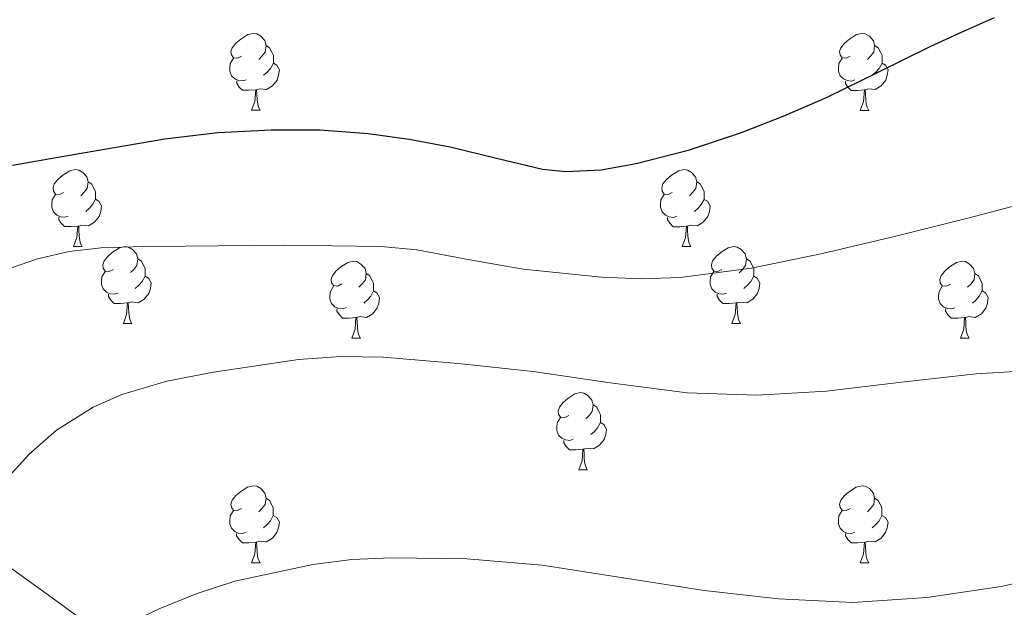
# Model space of a CAD drawing. Units: metres. Extents: x 558669 to 563150, y 4744484 to 4747493.
# Drawn here: x 561402 to 561530, y 4745319 to 4745396 of the extents above; entities that cross this region are included whole.
import ezdxf

# ---------------------------------------------------------------- set-up
doc = ezdxf.new("R2010")
doc.units = ezdxf.units.M
doc.header["$MEASUREMENT"] = 0
doc.linetypes.add('TRAZOSX2', pattern=[1.5, 1, -0.5])
for name, color, linetype, lineweight in [('Level 35', 92, 'TRAZOSX2', 0), ('Level 36', 19, 'Continuous', 40), ('Level 4', 36, 'Continuous', 30), ('Level 5', 36, 'Continuous', 0)]:
    doc.layers.add(name, color=color, linetype=linetype, lineweight=lineweight)

msp = doc.modelspace()

# ---------------------------------------------------------------- linework, layer by layer
at = {"layer": 'Level 35', "color": 92, "linetype": 'Continuous', "lineweight": 0, "ltscale": 0.5}
msp.add_polyline3d([(561534.43, 4745249.15, 682), (561525, 4745252.98, 682.04), (561515.6, 4745256.83, 681.83), (561507.02, 4745260.52, 680.94), (561498.46, 4745264.24, 679.81), (561484.57, 4745269.76, 678.14), (561470.77, 4745275.62, 676.48), (561460.71, 4745281.18, 675.34), (561453.5, 4745285.89, 674.58), (561432.58, 4745301.07, 672.32), (561415.09, 4745313.82, 670.34), (561406.36, 4745320.2, 669.14), (561397.59, 4745326.5, 667.54)], dxfattribs=at)
at = {"layer": 'Level 36', "color": 92, "linetype": 'Continuous', "lineweight": 0}
for points in [[(561431.05, 4745390.82, 0.01), (561430.52, 4745390.55, 0.01), (561429.99, 4745390.6, 0.01), (561429.73, 4745390.98, 0.01), (561429.67, 4745391.4, 0.01), (561429.83, 4745391.92, 0.01), (561430.31, 4745392.52, 0.01), (561430.95, 4745393.04, 0.01), (561431.85, 4745393.63, 0.01), (561432.59, 4745393.79, 0.01), (561433.02, 4745393.74, 0.01), (561433.55, 4745393.42, 0.01), (561434.08, 4745392.84, 0.01), (561434.24, 4745392.2, 0.01), (561434.13, 4745391.34, 0.01), (561433.7, 4745390.82, 0.01), (561433.28, 4745390.39, 0.01)], [(561510.38, 4745390.81, 0.01), (561509.85, 4745390.55, 0.01), (561509.32, 4745390.6, 0.01), (561509.06, 4745390.97, 0.01), (561509, 4745391.4, 0.01), (561509.16, 4745391.92, 0.01), (561509.64, 4745392.51, 0.01), (561510.28, 4745393.04, 0.01), (561511.18, 4745393.63, 0.01), (561511.92, 4745393.79, 0.01), (561512.34, 4745393.73, 0.01), (561512.88, 4745393.42, 0.01), (561513.4, 4745392.83, 0.01), (561513.56, 4745392.19, 0.01), (561513.46, 4745391.34, 0.01), (561513.03, 4745390.81, 0.01), (561512.61, 4745390.39, 0.01)], [(561434.24, 4745392.2, 0.01), (561434.71, 4745391.88, 0.01), (561435.03, 4745391.24, 0.01), (561435.19, 4745390.92, 0.01), (561435.19, 4745390.34, 0.01), (561435.19, 4745389.92, 0.01), (561434.82, 4745389.22, 0.01), (561434.4, 4745388.74, 0.01), (561433.92, 4745388.32, 0.01)], [(561513.56, 4745392.19, 0.01), (561514.04, 4745391.88, 0.01), (561514.36, 4745391.24, 0.01), (561514.52, 4745390.92, 0.01), (561514.52, 4745390.34, 0.01), (561514.52, 4745389.91, 0.01), (561514.14, 4745389.22, 0.01), (561513.72, 4745388.74, 0.01), (561513.24, 4745388.32, 0.01)], [(561431.64, 4745387.74, 0.01), (561431.21, 4745387.58, 0.01), (561430.63, 4745387.64, 0.01), (561430.15, 4745387.84, 0.01), (561429.73, 4745388.27, 0.01), (561429.51, 4745388.86, 0.01), (561429.51, 4745389.28, 0.01), (561429.57, 4745389.86, 0.01), (561429.99, 4745390.55, 0.01)], [(561510.96, 4745387.73, 0.01), (561510.54, 4745387.57, 0.01), (561509.96, 4745387.63, 0.01), (561509.48, 4745387.84, 0.01), (561509.06, 4745388.27, 0.01), (561508.84, 4745388.85, 0.01), (561508.84, 4745389.27, 0.01), (561508.9, 4745389.86, 0.01), (561509.32, 4745390.55, 0.01)], [(561435.19, 4745389.92, 0.01), (561435.64, 4745389.66, 0.01), (561435.99, 4745389.05, 0.01), (561435.88, 4745388.32, 0.01), (561435.67, 4745387.68, 0.01), (561435.08, 4745386.94, 0.01), (561434.29, 4745386.46, 0.01), (561433.44, 4745386.57, 0.01), (561433.01, 4745386.44, 0.01)], [(561514.52, 4745389.91, 0.01), (561514.97, 4745389.66, 0.01), (561515.32, 4745389.05, 0.01), (561515.2, 4745388.32, 0.01), (561515, 4745387.68, 0.01), (561514.41, 4745386.94, 0.01), (561513.62, 4745386.46, 0.01), (561512.76, 4745386.57, 0.01), (561512.34, 4745386.44, 0.01)], [(561432.9, 4745386.44, 0.01), (561432.01, 4745386.36, 0.01), (561431.16, 4745386.36, 0.01), (561430.74, 4745386.78, 0.01), (561430.42, 4745387.26, 0.01), (561430.42, 4745387.58, 0.01)], [(561432.35, 4745383.76, 0.01), (561432.79, 4745384.92, 0.01), (561432.9, 4745386.44, 0.01), (561433.01, 4745386.44, 0.01), (561433.04, 4745385.86, 0.01), (561433.08, 4745385.17, 0.01), (561433.15, 4745384.56, 0.01), (561433.26, 4745384.16, 0.01), (561433.48, 4745383.76, 0.01)], [(561512.22, 4745386.44, 0.01), (561511.33, 4745386.35, 0.01), (561510.49, 4745386.35, 0.01), (561510.06, 4745386.78, 0.01), (561509.74, 4745387.26, 0.01), (561509.74, 4745387.57, 0.01)], [(561511.68, 4745383.75, 0.01), (561512.11, 4745384.91, 0.01), (561512.22, 4745386.44, 0.01), (561512.34, 4745386.44, 0.01), (561512.37, 4745385.85, 0.01), (561512.4, 4745385.17, 0.01), (561512.47, 4745384.55, 0.01), (561512.59, 4745384.15, 0.01), (561512.8, 4745383.75, 0.01)], [(561432.35, 4745383.76, 0.01), (561433.48, 4745383.76, 0.01)], [(561511.68, 4745383.75, 0.01), (561512.8, 4745383.75, 0.01)], [(561407.86, 4745373.05, 0.01), (561407.33, 4745372.78, 0.01), (561406.8, 4745372.84, 0.01), (561406.54, 4745373.21, 0.01), (561406.48, 4745373.63, 0.01), (561406.64, 4745374.15, 0.01), (561407.12, 4745374.75, 0.01), (561407.76, 4745375.28, 0.01), (561408.66, 4745375.86, 0.01), (561409.4, 4745376.02, 0.01), (561409.83, 4745375.97, 0.01), (561410.36, 4745375.65, 0.01), (561410.89, 4745375.07, 0.01), (561411.05, 4745374.43, 0.01), (561410.94, 4745373.58, 0.01), (561410.51, 4745373.05, 0.01), (561410.09, 4745372.62, 0.01)], [(561487.19, 4745373.04, 0.01), (561486.66, 4745372.78, 0.01), (561486.13, 4745372.84, 0.01), (561485.87, 4745373.2, 0.01), (561485.81, 4745373.63, 0.01), (561485.97, 4745374.15, 0.01), (561486.45, 4745374.74, 0.01), (561487.09, 4745375.28, 0.01), (561487.99, 4745375.86, 0.01), (561488.73, 4745376.02, 0.01), (561489.16, 4745375.96, 0.01), (561489.69, 4745375.65, 0.01), (561490.22, 4745375.06, 0.01), (561490.38, 4745374.42, 0.01), (561490.27, 4745373.58, 0.01), (561489.84, 4745373.04, 0.01), (561489.42, 4745372.62, 0.01)], [(561411.05, 4745374.43, 0.01), (561411.52, 4745374.11, 0.01), (561411.84, 4745373.47, 0.01), (561412, 4745373.15, 0.01), (561412, 4745372.57, 0.01), (561412, 4745372.15, 0.01), (561411.63, 4745371.46, 0.01), (561411.21, 4745370.98, 0.01), (561410.73, 4745370.56, 0.01)], [(561490.38, 4745374.42, 0.01), (561490.85, 4745374.11, 0.01), (561491.17, 4745373.47, 0.01), (561491.33, 4745373.15, 0.01), (561491.33, 4745372.57, 0.01), (561491.33, 4745372.14, 0.01), (561490.96, 4745371.46, 0.01), (561490.54, 4745370.98, 0.01), (561490.06, 4745370.56, 0.01)], [(561408.45, 4745369.97, 0.01), (561408.02, 4745369.81, 0.01), (561407.44, 4745369.87, 0.01), (561406.96, 4745370.08, 0.01), (561406.54, 4745370.5, 0.01), (561406.32, 4745371.09, 0.01), (561406.32, 4745371.51, 0.01), (561406.38, 4745372.09, 0.01), (561406.8, 4745372.78, 0.01)], [(561487.78, 4745369.96, 0.01), (561487.35, 4745369.8, 0.01), (561486.77, 4745369.86, 0.01), (561486.29, 4745370.08, 0.01), (561485.87, 4745370.5, 0.01), (561485.65, 4745371.08, 0.01), (561485.65, 4745371.5, 0.01), (561485.71, 4745372.09, 0.01), (561486.13, 4745372.78, 0.01)], [(561412, 4745372.15, 0.01), (561412.45, 4745371.9, 0.01), (561412.8, 4745371.28, 0.01), (561412.69, 4745370.56, 0.01), (561412.48, 4745369.92, 0.01), (561411.89, 4745369.18, 0.01), (561411.1, 4745368.7, 0.01), (561410.25, 4745368.8, 0.01), (561409.82, 4745368.67, 0.01)], [(561491.33, 4745372.14, 0.01), (561491.78, 4745371.9, 0.01), (561492.13, 4745371.28, 0.01), (561492.02, 4745370.56, 0.01), (561491.81, 4745369.92, 0.01), (561491.22, 4745369.18, 0.01), (561490.43, 4745368.7, 0.01), (561489.58, 4745368.8, 0.01), (561489.15, 4745368.67, 0.01)], [(561409.71, 4745368.67, 0.01), (561408.82, 4745368.59, 0.01), (561407.97, 4745368.59, 0.01), (561407.55, 4745369.02, 0.01), (561407.23, 4745369.49, 0.01), (561407.23, 4745369.81, 0.01)], [(561489.04, 4745368.67, 0.01), (561488.15, 4745368.58, 0.01), (561487.3, 4745368.58, 0.01), (561486.88, 4745369.02, 0.01), (561486.56, 4745369.49, 0.01), (561486.56, 4745369.8, 0.01)], [(561409.16, 4745365.99, 0.01), (561409.6, 4745367.15, 0.01), (561409.71, 4745368.67, 0.01), (561409.82, 4745368.67, 0.01), (561409.85, 4745368.09, 0.01), (561409.89, 4745367.4, 0.01), (561409.96, 4745366.79, 0.01), (561410.07, 4745366.39, 0.01), (561410.29, 4745365.99, 0.01)], [(561488.49, 4745365.98, 0.01), (561488.93, 4745367.14, 0.01), (561489.04, 4745368.67, 0.01), (561489.15, 4745368.67, 0.01), (561489.18, 4745368.08, 0.01), (561489.22, 4745367.4, 0.01), (561489.29, 4745366.78, 0.01), (561489.4, 4745366.38, 0.01), (561489.62, 4745365.98, 0.01)], [(561409.16, 4745365.99, 0.01), (561410.29, 4745365.99, 0.01)], [(561414.34, 4745363.01, 0.01), (561413.81, 4745362.75, 0.01), (561413.28, 4745362.8, 0.01), (561413.01, 4745363.17, 0.01), (561412.96, 4745363.6, 0.01), (561413.12, 4745364.12, 0.01), (561413.6, 4745364.71, 0.01), (561414.23, 4745365.24, 0.01), (561415.13, 4745365.83, 0.01), (561415.88, 4745365.99, 0.01), (561416.3, 4745365.93, 0.01), (561416.83, 4745365.62, 0.01), (561417.36, 4745365.03, 0.01), (561417.52, 4745364.39, 0.01), (561417.41, 4745363.54, 0.01), (561416.99, 4745363.01, 0.01), (561416.57, 4745362.59, 0.01)], [(561488.49, 4745365.98, 0.01), (561489.62, 4745365.98, 0.01)], [(561493.66, 4745363.01, 0.01), (561493.14, 4745362.74, 0.01), (561492.6, 4745362.8, 0.01), (561492.34, 4745363.17, 0.01), (561492.28, 4745363.6, 0.01), (561492.44, 4745364.12, 0.01), (561492.92, 4745364.71, 0.01), (561493.56, 4745365.24, 0.01), (561494.46, 4745365.82, 0.01), (561495.21, 4745365.98, 0.01), (561495.63, 4745365.93, 0.01), (561496.16, 4745365.62, 0.01), (561496.69, 4745365.03, 0.01), (561496.85, 4745364.39, 0.01), (561496.74, 4745363.54, 0.01), (561496.32, 4745363.01, 0.01), (561495.9, 4745362.58, 0.01)], [(561417.52, 4745364.39, 0.01), (561418, 4745364.08, 0.01), (561418.31, 4745363.44, 0.01), (561418.47, 4745363.12, 0.01), (561418.47, 4745362.54, 0.01), (561418.47, 4745362.11, 0.01), (561418.1, 4745361.42, 0.01), (561417.68, 4745360.94, 0.01), (561417.2, 4745360.52, 0.01)], [(561444.11, 4745361.11, 0.01), (561443.58, 4745360.84, 0.01), (561443.05, 4745360.9, 0.01), (561442.78, 4745361.27, 0.01), (561442.73, 4745361.69, 0.01), (561442.89, 4745362.21, 0.01), (561443.37, 4745362.81, 0.01), (561444, 4745363.34, 0.01), (561444.9, 4745363.92, 0.01), (561445.65, 4745364.08, 0.01), (561446.08, 4745364.03, 0.01), (561446.6, 4745363.71, 0.01), (561447.14, 4745363.13, 0.01), (561447.3, 4745362.49, 0.01), (561447.18, 4745361.64, 0.01), (561446.76, 4745361.11, 0.01), (561446.34, 4745360.68, 0.01)], [(561496.85, 4745364.39, 0.01), (561497.32, 4745364.08, 0.01), (561497.64, 4745363.44, 0.01), (561497.8, 4745363.12, 0.01), (561497.8, 4745362.54, 0.01), (561497.8, 4745362.11, 0.01), (561497.43, 4745361.42, 0.01), (561497.01, 4745360.94, 0.01), (561496.53, 4745360.52, 0.01)], [(561523.44, 4745361.1, 0.01), (561522.91, 4745360.84, 0.01), (561522.38, 4745360.89, 0.01), (561522.11, 4745361.26, 0.01), (561522.06, 4745361.69, 0.01), (561522.22, 4745362.21, 0.01), (561522.7, 4745362.8, 0.01), (561523.33, 4745363.33, 0.01), (561524.23, 4745363.92, 0.01), (561524.98, 4745364.08, 0.01), (561525.4, 4745364.02, 0.01), (561525.93, 4745363.71, 0.01), (561526.46, 4745363.12, 0.01), (561526.62, 4745362.48, 0.01), (561526.51, 4745361.63, 0.01), (561526.09, 4745361.1, 0.01), (561525.67, 4745360.68, 0.01)], [(561414.92, 4745359.93, 0.01), (561414.5, 4745359.77, 0.01), (561413.91, 4745359.83, 0.01), (561413.44, 4745360.04, 0.01), (561413.01, 4745360.47, 0.01), (561412.8, 4745361.05, 0.01), (561412.8, 4745361.47, 0.01), (561412.85, 4745362.06, 0.01), (561413.28, 4745362.75, 0.01)], [(561418.47, 4745362.11, 0.01), (561418.93, 4745361.86, 0.01), (561419.27, 4745361.25, 0.01), (561419.16, 4745360.52, 0.01), (561418.95, 4745359.88, 0.01), (561418.37, 4745359.14, 0.01), (561417.57, 4745358.66, 0.01), (561416.72, 4745358.77, 0.01), (561416.29, 4745358.64, 0.01)], [(561447.3, 4745362.49, 0.01), (561447.77, 4745362.17, 0.01), (561448.08, 4745361.53, 0.01), (561448.24, 4745361.21, 0.01), (561448.24, 4745360.63, 0.01), (561448.24, 4745360.21, 0.01), (561447.88, 4745359.52, 0.01), (561447.46, 4745359.04, 0.01), (561446.98, 4745358.62, 0.01)], [(561494.25, 4745359.93, 0.01), (561493.82, 4745359.77, 0.01), (561493.24, 4745359.83, 0.01), (561492.76, 4745360.04, 0.01), (561492.34, 4745360.46, 0.01), (561492.12, 4745361.05, 0.01), (561492.12, 4745361.47, 0.01), (561492.18, 4745362.06, 0.01), (561492.6, 4745362.74, 0.01)], [(561497.8, 4745362.11, 0.01), (561498.26, 4745361.86, 0.01), (561498.6, 4745361.24, 0.01), (561498.49, 4745360.52, 0.01), (561498.28, 4745359.88, 0.01), (561497.7, 4745359.14, 0.01), (561496.9, 4745358.66, 0.01), (561496.05, 4745358.76, 0.01), (561495.62, 4745358.64, 0.01)], [(561526.62, 4745362.48, 0.01), (561527.1, 4745362.17, 0.01), (561527.41, 4745361.53, 0.01), (561527.57, 4745361.21, 0.01), (561527.57, 4745360.63, 0.01), (561527.57, 4745360.2, 0.01), (561527.2, 4745359.51, 0.01), (561526.78, 4745359.03, 0.01), (561526.3, 4745358.61, 0.01)], [(561444.7, 4745358.03, 0.01), (561444.27, 4745357.87, 0.01), (561443.68, 4745357.93, 0.01), (561443.21, 4745358.14, 0.01), (561442.78, 4745358.56, 0.01), (561442.57, 4745359.15, 0.01), (561442.57, 4745359.57, 0.01), (561442.62, 4745360.15, 0.01), (561443.05, 4745360.84, 0.01)], [(561524.02, 4745358.02, 0.01), (561523.6, 4745357.86, 0.01), (561523.01, 4745357.92, 0.01), (561522.54, 4745358.13, 0.01), (561522.11, 4745358.56, 0.01), (561521.9, 4745359.14, 0.01), (561521.9, 4745359.56, 0.01), (561521.95, 4745360.15, 0.01), (561522.38, 4745360.84, 0.01)], [(561416.18, 4745358.64, 0.01), (561415.29, 4745358.55, 0.01), (561414.45, 4745358.55, 0.01), (561414.02, 4745358.98, 0.01), (561413.7, 4745359.46, 0.01), (561413.7, 4745359.77, 0.01)], [(561448.24, 4745360.21, 0.01), (561448.7, 4745359.96, 0.01), (561449.04, 4745359.34, 0.01), (561448.94, 4745358.62, 0.01), (561448.72, 4745357.98, 0.01), (561448.14, 4745357.24, 0.01), (561447.34, 4745356.76, 0.01), (561446.5, 4745356.86, 0.01), (561446.06, 4745356.73, 0.01)], [(561495.51, 4745358.64, 0.01), (561494.62, 4745358.55, 0.01), (561493.78, 4745358.55, 0.01), (561493.35, 4745358.98, 0.01), (561493.03, 4745359.46, 0.01), (561493.03, 4745359.77, 0.01)], [(561527.57, 4745360.2, 0.01), (561528.03, 4745359.95, 0.01), (561528.37, 4745359.34, 0.01), (561528.26, 4745358.61, 0.01), (561528.05, 4745357.97, 0.01), (561527.47, 4745357.23, 0.01), (561526.67, 4745356.75, 0.01), (561525.82, 4745356.86, 0.01), (561525.39, 4745356.73, 0.01)], [(561415.64, 4745355.95, 0.01), (561416.07, 4745357.11, 0.01), (561416.18, 4745358.64, 0.01), (561416.29, 4745358.64, 0.01), (561416.33, 4745358.05, 0.01), (561416.36, 4745357.37, 0.01), (561416.43, 4745356.75, 0.01), (561416.55, 4745356.35, 0.01), (561416.76, 4745355.95, 0.01)], [(561494.96, 4745355.95, 0.01), (561495.4, 4745357.11, 0.01), (561495.51, 4745358.64, 0.01), (561495.62, 4745358.64, 0.01), (561495.66, 4745358.05, 0.01), (561495.69, 4745357.36, 0.01), (561495.76, 4745356.75, 0.01), (561495.88, 4745356.35, 0.01), (561496.09, 4745355.95, 0.01)], [(561445.96, 4745356.73, 0.01), (561445.06, 4745356.65, 0.01), (561444.22, 4745356.65, 0.01), (561443.8, 4745357.08, 0.01), (561443.48, 4745357.55, 0.01), (561443.48, 4745357.87, 0.01)], [(561525.28, 4745356.73, 0.01), (561524.39, 4745356.64, 0.01), (561523.55, 4745356.64, 0.01), (561523.12, 4745357.07, 0.01), (561522.8, 4745357.55, 0.01), (561522.8, 4745357.86, 0.01)], [(561415.64, 4745355.95, 0.01), (561416.76, 4745355.95, 0.01)], [(561445.41, 4745354.05, 0.01), (561445.84, 4745355.21, 0.01), (561445.96, 4745356.73, 0.01), (561446.06, 4745356.73, 0.01), (561446.1, 4745356.15, 0.01), (561446.14, 4745355.46, 0.01), (561446.2, 4745354.85, 0.01), (561446.32, 4745354.45, 0.01), (561446.54, 4745354.05, 0.01)], [(561494.96, 4745355.95, 0.01), (561496.09, 4745355.95, 0.01)], [(561524.74, 4745354.04, 0.01), (561525.17, 4745355.2, 0.01), (561525.28, 4745356.73, 0.01), (561525.39, 4745356.73, 0.01), (561525.43, 4745356.14, 0.01), (561525.46, 4745355.46, 0.01), (561525.53, 4745354.84, 0.01), (561525.65, 4745354.44, 0.01), (561525.86, 4745354.04, 0.01)], [(561445.41, 4745354.05, 0.01), (561446.54, 4745354.05, 0.01)], [(561524.74, 4745354.04, 0.01), (561525.86, 4745354.04, 0.01)], [(561473.69, 4745343.96, 0.01), (561473.16, 4745343.7, 0.01), (561472.63, 4745343.75, 0.01), (561472.36, 4745344.12, 0.01), (561472.31, 4745344.55, 0.01), (561472.47, 4745345.07, 0.01), (561472.95, 4745345.66, 0.01), (561473.58, 4745346.19, 0.01), (561474.48, 4745346.78, 0.01), (561475.23, 4745346.94, 0.01), (561475.65, 4745346.88, 0.01), (561476.18, 4745346.57, 0.01), (561476.71, 4745345.98, 0.01), (561476.87, 4745345.34, 0.01), (561476.76, 4745344.49, 0.01), (561476.34, 4745343.96, 0.01), (561475.92, 4745343.54, 0.01)], [(561476.87, 4745345.34, 0.01), (561477.35, 4745345.03, 0.01), (561477.66, 4745344.39, 0.01), (561477.82, 4745344.07, 0.01), (561477.82, 4745343.49, 0.01), (561477.82, 4745343.06, 0.01), (561477.45, 4745342.37, 0.01), (561477.03, 4745341.89, 0.01), (561476.55, 4745341.47, 0.01)], [(561474.27, 4745340.88, 0.01), (561473.85, 4745340.72, 0.01), (561473.26, 4745340.78, 0.01), (561472.79, 4745340.99, 0.01), (561472.36, 4745341.42, 0.01), (561472.15, 4745342, 0.01), (561472.15, 4745342.42, 0.01), (561472.2, 4745343.01, 0.01), (561472.63, 4745343.7, 0.01)], [(561477.82, 4745343.06, 0.01), (561478.28, 4745342.81, 0.01), (561478.62, 4745342.2, 0.01), (561478.51, 4745341.47, 0.01), (561478.3, 4745340.83, 0.01), (561477.72, 4745340.09, 0.01), (561476.92, 4745339.61, 0.01), (561476.07, 4745339.72, 0.01), (561475.64, 4745339.59, 0.01)], [(561475.53, 4745339.59, 0.01), (561474.64, 4745339.5, 0.01), (561473.8, 4745339.5, 0.01), (561473.37, 4745339.93, 0.01), (561473.05, 4745340.41, 0.01), (561473.05, 4745340.72, 0.01)], [(561474.99, 4745336.9, 0.01), (561475.42, 4745338.06, 0.01), (561475.53, 4745339.59, 0.01), (561475.64, 4745339.59, 0.01), (561475.68, 4745339, 0.01), (561475.71, 4745338.32, 0.01), (561475.78, 4745337.7, 0.01), (561475.9, 4745337.3, 0.01), (561476.11, 4745336.9, 0.01)], [(561474.99, 4745336.9, 0.01), (561476.11, 4745336.9, 0.01)], [(561431.05, 4745331.82, 0.01), (561430.52, 4745331.56, 0.01), (561429.99, 4745331.61, 0.01), (561429.72, 4745331.98, 0.01), (561429.67, 4745332.41, 0.01), (561429.83, 4745332.93, 0.01), (561430.31, 4745333.52, 0.01), (561430.94, 4745334.05, 0.01), (561431.84, 4745334.64, 0.01), (561432.59, 4745334.8, 0.01), (561433.02, 4745334.74, 0.01), (561433.54, 4745334.43, 0.01), (561434.08, 4745333.84, 0.01), (561434.24, 4745333.2, 0.01), (561434.12, 4745332.35, 0.01), (561433.7, 4745331.82, 0.01), (561433.28, 4745331.4, 0.01)], [(561510.38, 4745331.82, 0.01), (561509.85, 4745331.56, 0.01), (561509.32, 4745331.61, 0.01), (561509.05, 4745331.98, 0.01), (561509, 4745332.41, 0.01), (561509.16, 4745332.93, 0.01), (561509.64, 4745333.52, 0.01), (561510.27, 4745334.05, 0.01), (561511.17, 4745334.64, 0.01), (561511.92, 4745334.8, 0.01), (561512.34, 4745334.74, 0.01), (561512.87, 4745334.43, 0.01), (561513.4, 4745333.84, 0.01), (561513.56, 4745333.2, 0.01), (561513.45, 4745332.35, 0.01), (561513.03, 4745331.82, 0.01), (561512.61, 4745331.4, 0.01)], [(561434.24, 4745333.2, 0.01), (561434.71, 4745332.89, 0.01), (561435.02, 4745332.25, 0.01), (561435.18, 4745331.93, 0.01), (561435.18, 4745331.35, 0.01), (561435.18, 4745330.92, 0.01), (561434.82, 4745330.23, 0.01), (561434.4, 4745329.75, 0.01), (561433.92, 4745329.33, 0.01)], [(561513.56, 4745333.2, 0.01), (561514.04, 4745332.89, 0.01), (561514.35, 4745332.25, 0.01), (561514.51, 4745331.93, 0.01), (561514.51, 4745331.35, 0.01), (561514.51, 4745330.92, 0.01), (561514.14, 4745330.23, 0.01), (561513.72, 4745329.75, 0.01), (561513.24, 4745329.33, 0.01)], [(561431.63, 4745328.74, 0.01), (561431.21, 4745328.58, 0.01), (561430.62, 4745328.64, 0.01), (561430.15, 4745328.85, 0.01), (561429.72, 4745329.28, 0.01), (561429.51, 4745329.86, 0.01), (561429.51, 4745330.28, 0.01), (561429.56, 4745330.87, 0.01), (561429.99, 4745331.56, 0.01)], [(561510.96, 4745328.74, 0.01), (561510.54, 4745328.58, 0.01), (561509.95, 4745328.64, 0.01), (561509.48, 4745328.85, 0.01), (561509.05, 4745329.28, 0.01), (561508.84, 4745329.86, 0.01), (561508.84, 4745330.28, 0.01), (561508.89, 4745330.87, 0.01), (561509.32, 4745331.56, 0.01)], [(561435.18, 4745330.92, 0.01), (561435.64, 4745330.67, 0.01), (561435.98, 4745330.06, 0.01), (561435.88, 4745329.33, 0.01), (561435.66, 4745328.69, 0.01), (561435.08, 4745327.95, 0.01), (561434.28, 4745327.47, 0.01), (561433.43, 4745327.58, 0.01), (561433, 4745327.45, 0.01)], [(561514.51, 4745330.92, 0.01), (561514.97, 4745330.67, 0.01), (561515.31, 4745330.06, 0.01), (561515.2, 4745329.33, 0.01), (561514.99, 4745328.69, 0.01), (561514.41, 4745327.95, 0.01), (561513.61, 4745327.47, 0.01), (561512.76, 4745327.58, 0.01), (561512.33, 4745327.45, 0.01)], [(561432.89, 4745327.45, 0.01), (561432, 4745327.36, 0.01), (561431.16, 4745327.36, 0.01), (561430.73, 4745327.79, 0.01), (561430.41, 4745328.27, 0.01), (561430.41, 4745328.58, 0.01)], [(561432.35, 4745324.76, 0.01), (561432.78, 4745325.92, 0.01), (561432.89, 4745327.45, 0.01), (561433, 4745327.45, 0.01), (561433.04, 4745326.86, 0.01), (561433.07, 4745326.18, 0.01), (561433.14, 4745325.56, 0.01), (561433.26, 4745325.16, 0.01), (561433.47, 4745324.76, 0.01)], [(561512.22, 4745327.45, 0.01), (561511.33, 4745327.36, 0.01), (561510.49, 4745327.36, 0.01), (561510.06, 4745327.79, 0.01), (561509.74, 4745328.27, 0.01), (561509.74, 4745328.58, 0.01)], [(561511.68, 4745324.76, 0.01), (561512.11, 4745325.92, 0.01), (561512.22, 4745327.45, 0.01), (561512.33, 4745327.45, 0.01), (561512.37, 4745326.86, 0.01), (561512.4, 4745326.18, 0.01), (561512.47, 4745325.56, 0.01), (561512.59, 4745325.16, 0.01), (561512.8, 4745324.76, 0.01)], [(561432.35, 4745324.76, 0.01), (561433.47, 4745324.76, 0.01)], [(561511.68, 4745324.76, 0.01), (561512.8, 4745324.76, 0.01)]]:
    msp.add_polyline3d(points, dxfattribs=at)
at = {"layer": 'Level 4', "color": 36, "linetype": 'Continuous', "lineweight": 30}
msp.add_polyline3d([(561401.18, 4745376.61, 650.01), (561407.89, 4745377.76, 650.01), (561414.46, 4745378.91, 650.01), (561421.04, 4745380.05, 650.01), (561427.96, 4745380.87, 650.01), (561434.91, 4745381.2, 650.01), (561441.23, 4745381.2, 650.01), (561447.54, 4745380.74, 650.01), (561452.9, 4745379.97, 650.01), (561458.22, 4745379.01, 650.01), (561464.26, 4745377.51, 650.01), (561470.29, 4745376.08, 650.01), (561473.31, 4745375.79, 650.01), (561477.91, 4745376, 650.01), (561482.46, 4745376.8, 650.01), (561489.42, 4745378.58, 650.01), (561496.22, 4745380.85, 650.01), (561501.86, 4745383.06, 650.01), (561507.39, 4745385.47, 650.01), (561514.09, 4745388.78, 650.01), (561520.79, 4745392.06, 650.01), (561524.98, 4745393.97, 650.01), (561529.17, 4745395.87, 650.01)], dxfattribs=at)
at = {"layer": 'Level 5', "color": 36, "linetype": 'Continuous', "lineweight": 0}
for points in [[(561396.37, 4745361.62, 655.01), (561404.47, 4745364.4, 655.01), (561408.57, 4745365.34, 655.01), (561412.75, 4745365.81, 655.01), (561418.22, 4745365.98, 655.01), (561423.7, 4745366.06, 655.01), (561436.47, 4745366.16, 655.01), (561449.23, 4745366, 655.01), (561453.89, 4745365.55, 655.01), (561460.82, 4745364.24, 655.01), (561467.76, 4745363.06, 655.01), (561477.98, 4745362.02, 655.01), (561483.11, 4745361.8, 655.01), (561488.21, 4745361.97, 655.01), (561497.53, 4745363.18, 655.01), (561506.77, 4745365.1, 655.01), (561516.34, 4745367.36, 655.01), (561525.87, 4745369.74, 655.01), (561539.38, 4745373.32, 655.01)], [(561400.26, 4745335.52, 660.01), (561403.36, 4745338.92, 660.01), (561406.93, 4745342.06, 660.01), (561411.69, 4745345.05, 660.01), (561415.45, 4745346.69, 660.01), (561421.32, 4745348.42, 660.01), (561427.38, 4745349.62, 660.01), (561438.45, 4745351.25, 660.01), (561443.99, 4745351.65, 660.01), (561449.52, 4745351.57, 660.01), (561459.3, 4745350.76, 660.01), (561469.07, 4745349.71, 660.01), (561479.11, 4745348.24, 660.01), (561489.14, 4745346.9, 660.01), (561498.21, 4745346.6, 660.01), (561507.28, 4745347.12, 660.01), (561517.04, 4745348.31, 660.01), (561526.8, 4745349.39, 660.01), (561536.18, 4745349.95, 660.01)], [(561397.42, 4745307.76, 665.01), (561402.51, 4745308.08, 665.01), (561404.84, 4745309.03, 665.01), (561407.8, 4745311.73, 665.01), (561409.27, 4745313.13, 665.01), (561410.9, 4745314.22, 665.01), (561420.29, 4745318.75, 665.01), (561425.13, 4745320.73, 665.01), (561430.16, 4745322.35, 665.01), (561440.33, 4745324.55, 665.01), (561445.44, 4745325.17, 665.01), (561450.58, 4745325.42, 665.01), (561460.41, 4745325.28, 665.01), (561470.22, 4745324.46, 665.01), (561480.78, 4745322.8, 665.01), (561491.34, 4745321.14, 665.01), (561501.02, 4745320.05, 665.01), (561510.7, 4745319.6, 665.01), (561520.38, 4745320.24, 665.01), (561530.03, 4745321.65, 665.01), (561538.39, 4745323.54, 665.01)]]:
    msp.add_polyline3d(points, dxfattribs=at)

doc.saveas('drawing.dxf')
